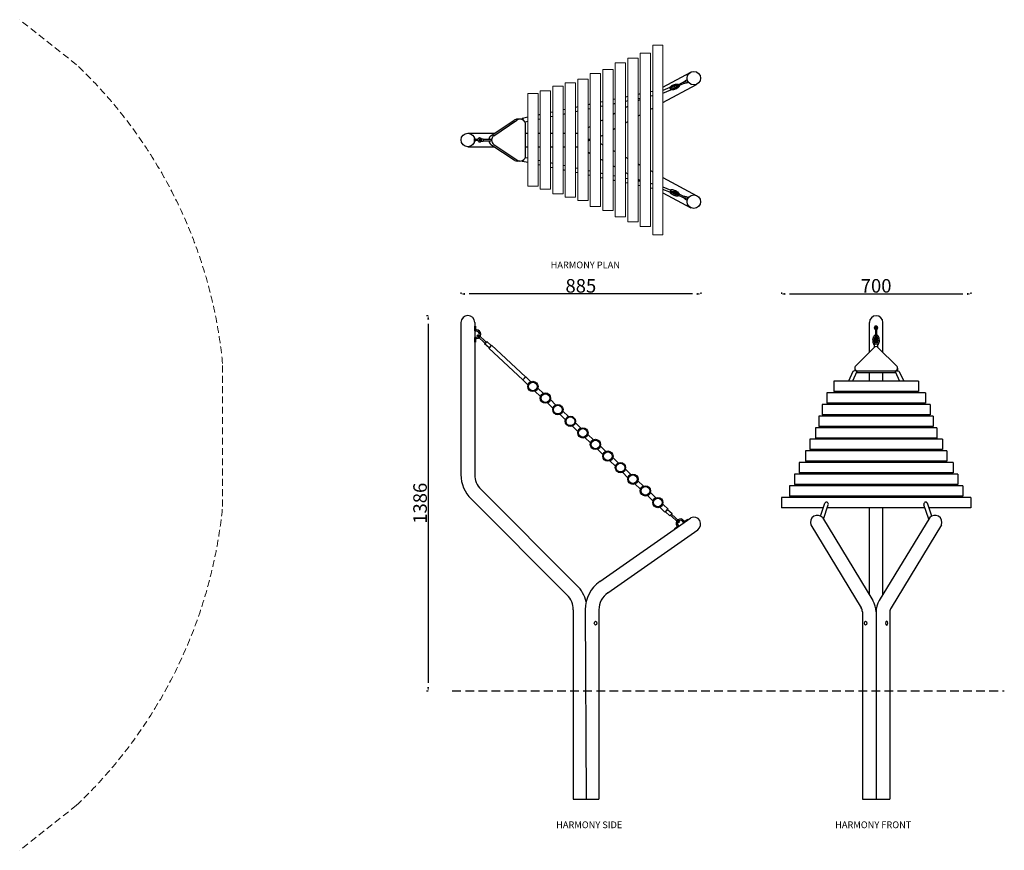
# Model space of a CAD drawing. Extents: x 97649 to 104391, y -14938 to -11239.
# Drawn here: x 100754 to 104391, y -14622 to -11555 of the extents above; entities that cross this region are included whole.
import ezdxf

# ---------------------------------------------------------------- set-up
doc = ezdxf.new("R2010")
doc.units = 0
doc.header["$LTSCALE"] = 5.08
doc.header["$PDMODE"] = 3
doc.header["$PDSIZE"] = -2
doc.linetypes.add('DASHEDX2', pattern=[1.5, 1, -0.5])
doc.linetypes.add('HIDDEN', pattern=[9.525, 6.35, -3.175])
doc.layers.get('0').update_dxf_attribs({"linetype": 'CONTINUOUS'})
doc.layers.get('DEFPOINTS').update_dxf_attribs({"linetype": 'CONTINUOUS'})
doc.layers.add('Drawing', color=7, linetype='CONTINUOUS', lineweight=13)
doc.layers.add('Hidden line', color=8, linetype='DASHEDX2', lineweight=9)
doc.layers.add('NONE', color=7, linetype='CONTINUOUS')
doc.layers.add('Standard', color=7, linetype='CONTINUOUS')
doc.styles.add('verdana', font='verdana.ttf')
doc.dimstyles.new('Product', dxfattribs={"dimtxt": 20, "dimasz": 30, "dimexe": 0, "dimexo": 6, "dimgap": 5, "dimtad": 1, "dimtoh": 1, "dimdec": 0, "dimzin": 11, "dimdsep": 46, "dimtxsty": 'Standard', "dimblk": 'VW_FILLEDARROW', "dimcen": 5, "dimclrd": 1, "dimclre": 1, "dimclrt": 1, "dimadec": 0, "dimazin": 0, "dimtfac": 1, "dimtdec": 0, "dimtmove": 0, "dimatfit": 2, "dimldrblk": 'VW_FILLEDARROW', "dimfxl": 100, "dimtolj": 1, "dimtzin": 11, "dimarcsym": 1})

# ---------------------------------------------------------------- blocks, each defined once
blk = doc.blocks.new('Saddle')
at = {"color": 7, "linetype": 'Continuous'}
for p, q in [((4004.2, -24360.1), (4004.2, -24358.4)), ((4004.2, -24372.8), (4004.2, -24360.1)), ((4006.2, -24357.9), (4004.7, -24357.9)), ((4006.7, -24358.4), (4006.7, -24360.1)), ((4006.7, -24360.1), (4006.7, -24369.4)), ((4004.2, -24374.4), (4004.2, -24372.8)), ((4004.2, -24375.9), (4004.2, -24374.4)), ((4004.2, -24401.4), (4004.2, -24399.9)), ((4004.2, -24403), (4004.2, -24401.4)), ((4004.2, -24415.8), (4004.2, -24403)), ((4010.2, -24376.9), (4005.2, -24376.9)), ((4005.2, -24398.9), (4010.2, -24398.9)), ((4009.2, -24371.9), (4010.2, -24371.9)), ((4010.2, -24403.9), (4009.2, -24403.9)), ((4004.2, -24417.4), (4004.2, -24415.8)), ((4004.7, -24417.9), (4006.2, -24417.9)), ((4006.7, -24406.4), (4006.7, -24415.8)), ((4006.7, -24415.8), (4006.7, -24417.4))]:
    blk.add_line(p, q, dxfattribs=at)
for centre, radius, start, end in [((4004.7, -24358.4), 0.5, 90, 180), ((4006.2, -24358.4), 0.5, 0, 90), ((4005.2, -24375.9), 1, 180, 270), ((4005.2, -24399.9), 1, 90, 180), ((4009.2, -24369.4), 2.5, 180, 270), ((4009.2, -24406.4), 2.5, 90, 180), ((4010.2, -24387.9), 16, 270, 90), ((4010.2, -24387.9), 11, 270, 90), ((4004.7, -24417.4), 0.5, 180, 270), ((4006.2, -24417.4), 0.5, 270, 0)]:
    blk.add_arc(centre, radius, start, end, dxfattribs=at)
blk = doc.blocks.new('end loop')
at = {"linetype": 'Continuous'}
blk.add_lwpolyline([(4309.8, -26233), (4309.8, -26272), (4303.8, -26272), (4303.8, -26233)], dxfattribs=at)
blk.add_lwpolyline([(4300.8, -26272), (4312.8, -26272), (4312.8, -26294), (4300.8, -26294)], close=True, dxfattribs=at)
blk.add_circle((4306.8, -26233), 3, dxfattribs=at)
blk.add_arc((4306.8, -26233), 4, 221.4096, 318.5904, dxfattribs=at)
blk = doc.blocks.new('VW_FILLEDARROW')
at = {"color": 0}
blk.add_solid([(0, 0), (-0.5, -0.13), (-0.5, 0.13)], dxfattribs=at)
blk = doc.blocks.new('*D1309')
at = {"layer": 'DEFPOINTS', "color": 0, "linetype": 'Continuous', "transparency": 16777216}
for p in [(102384.1, -12567.7), (102384.1, -12567.7), (103269.4, -12567.7)]:
    blk.add_point(p, dxfattribs=at)
at = {"layer": 'Standard', "color": 1, "linetype": 'Continuous', "lineweight": -2, "transparency": 16777216}
for p, q in [((102384.1, -12561.7), (102384.1, -12567.7)), ((103239.4, -12567.7), (102414.1, -12567.7)), ((103269.4, -12561.7), (103269.4, -12567.7))]:
    blk.add_line(p, q, dxfattribs=at)
at = {"layer": 'Standard', "color": 1, "linetype": 'Continuous', "lineweight": -2, "transparency": 16777216, "xscale": 30, "yscale": 30, "zscale": 30, "rotation": 180}
blk.add_blockref('VW_FILLEDARROW', (102384.1, -12567.7), dxfattribs=at)
at = {"layer": 'Standard', "color": 1, "linetype": 'Continuous', "lineweight": -2, "transparency": 16777216, "xscale": 30, "yscale": 30, "zscale": 30}
blk.add_blockref('VW_FILLEDARROW', (103269.4, -12567.7), dxfattribs=at)
at = {"layer": 'Standard', "color": 1, "linetype": 'Continuous', "transparency": 16777216, "insert": (102826.8, -12537.7), "char_height": 50, "attachment_point": 5}
blk.add_mtext('\\A1;885', dxfattribs=at)
blk = doc.blocks.new('*D1310')
at = {"layer": 'DEFPOINTS', "color": 0, "linetype": 'Continuous', "transparency": 16777216}
for p in [(102262.9, -12647.7), (102262.9, -14033.8), (102262.9, -14033.8)]:
    blk.add_point(p, dxfattribs=at)
at = {"layer": 'Standard', "color": 1, "linetype": 'Continuous', "lineweight": -2, "transparency": 16777216}
for p, q in [((102256.9, -12647.7), (102262.9, -12647.7)), ((102262.9, -12677.7), (102262.9, -14003.8)), ((102256.9, -14033.8), (102262.9, -14033.8))]:
    blk.add_line(p, q, dxfattribs=at)
at = {"layer": 'Standard', "color": 1, "linetype": 'Continuous', "lineweight": -2, "transparency": 16777216, "xscale": 30, "yscale": 30, "zscale": 30}
for p, rotation in [((102262.9, -12647.7), 90), ((102262.9, -14033.8), 270)]:
    blk.add_blockref('VW_FILLEDARROW', p, dxfattribs=dict(at, rotation=rotation))
at = {"layer": 'Standard', "color": 1, "linetype": 'Continuous', "transparency": 16777216, "insert": (102232.9, -13340.7), "char_height": 50, "attachment_point": 5, "rotation": 90}
blk.add_mtext('\\A1;1386', dxfattribs=at)
blk = doc.blocks.new('*D1311')
at = {"layer": 'DEFPOINTS', "color": 0, "linetype": 'Continuous', "transparency": 16777216}
for p in [(103567.4, -12567.7), (104267.6, -12567.7), (104267.6, -12567.7)]:
    blk.add_point(p, dxfattribs=at)
at = {"layer": 'Standard', "color": 1, "linetype": 'Continuous', "lineweight": -2, "transparency": 16777216}
for p, q in [((103567.4, -12561.7), (103567.4, -12567.7)), ((103597.4, -12567.7), (104237.6, -12567.7)), ((104267.6, -12561.7), (104267.6, -12567.7))]:
    blk.add_line(p, q, dxfattribs=at)
at = {"layer": 'Standard', "color": 1, "linetype": 'Continuous', "lineweight": -2, "transparency": 16777216, "xscale": 30, "yscale": 30, "zscale": 30, "rotation": 180}
blk.add_blockref('VW_FILLEDARROW', (103567.4, -12567.7), dxfattribs=at)
at = {"layer": 'Standard', "color": 1, "linetype": 'Continuous', "lineweight": -2, "transparency": 16777216, "xscale": 30, "yscale": 30, "zscale": 30}
blk.add_blockref('VW_FILLEDARROW', (104267.6, -12567.7), dxfattribs=at)
at = {"layer": 'Standard', "color": 1, "linetype": 'Continuous', "transparency": 16777216, "insert": (103917.5, -12537.7), "char_height": 50, "attachment_point": 5}
blk.add_mtext('\\A1;700', dxfattribs=at)
blk = doc.blocks.new('SW_CENTERMARK16')
at = {"color": 7, "linetype": 'Continuous'}
for q in [(138.5, 103), (141, 105.5), (141, 100.5), (143.5, 103)]:
    blk.add_line((141, 103), q, dxfattribs=at)

msp = doc.modelspace()

# ---------------------------------------------------------------- linework, layer by layer
at = {"color": 7, "linetype": 'Continuous'}
for p, q in [((103178.6, -11798.4), (103180.9, -11797.4)), ((103183, -11801.9), (103180.7, -11803)), ((103180.9, -11797.4), (103205.3, -11786)), ((103207.5, -11790.5), (103183, -11801.9)), ((103205.3, -11786), (103207.6, -11784.9)), ((103209.7, -11789.5), (103207.5, -11790.5)), ((102434.5, -12003.4), (102434.5, -11994.4)), ((102434.5, -11994.4), (102434.5, -11994.4)), ((102436.5, -11993.9), (102435, -11993.9)), ((102437, -11994.4), (102437, -12003.4)), ((102437, -11994.4), (102437, -11994.4)), ((102437.2, -11996.4), (102439.5, -11996.4)), ((102439.5, -12001.4), (102437.2, -12001.4)), ((102439.5, -11996.4), (102440.5, -11996.4)), ((102440.5, -12001.4), (102439.5, -12001.4)), ((102440.5, -11996.4), (102447.7, -11996.4)), ((102447.7, -12001.4), (102440.5, -12001.4)), ((102452.9, -11996.4), (102454, -11996.4)), ((102454, -12001.4), (102452.9, -12001.4)), ((102434.5, -12003.4), (102434.5, -12003.4)), ((102435, -12003.9), (102436.5, -12003.9)), ((102437, -12003.4), (102437, -12003.4)), ((103178.6, -12199.3), (103180.9, -12200.3)), ((103183, -12195.8), (103180.7, -12194.7)), ((103180.9, -12200.3), (103205.3, -12211.7)), ((103207.5, -12207.2), (103183, -12195.8)), ((103205.3, -12211.7), (103207.6, -12212.8)), ((103209.7, -12208.3), (103207.5, -12207.2)), ((103914.6, -12700.2), (103914.6, -12702.7)), ((103914.6, -12702.7), (103914.6, -12729.7)), ((103919.6, -12702.7), (103919.6, -12700.2)), ((103919.6, -12729.7), (103919.6, -12702.7)), ((103914.6, -12729.7), (103914.6, -12732.2)), ((103919.6, -12732.2), (103919.6, -12729.7))]:
    msp.add_line(p, q, dxfattribs=at)
at = {"linetype": 'Continuous'}
for p, q in [((102384.1, -12673.1), (102384.1, -13235.1)), ((102434.9, -12673.1), (102434.9, -13235.1)), ((102457.2, -13289), (102812.3, -13644)), ((102421.3, -13324.9), (102776.3, -13679.9)), ((103712.1, -13388), (103727.9, -13340.7)), ((103723.1, -13399.4), (103740.8, -13346.3)), ((104111.9, -13399.4), (104094.2, -13346.3)), ((104122.8, -13388), (104107, -13340.7)), ((102896.9, -13629.7), (103233.3, -13394.2)), ((102926, -13671.4), (103258.6, -13438.5)), ((102798.7, -13733.8), (102798.7, -14433.8)), ((102842.7, -13733.8), (102846.1, -14433.8)), ((102893.5, -13733.8), (102893.5, -14433.8)), ((103866.6, -13742.2), (103866.6, -14433.8)), ((103917.5, -13742.3), (103917.5, -14433.8)), ((103968.3, -13742.3), (103968.3, -14433.8)), ((102798.7, -14433.8), (102893.5, -14433.8)), ((103866.6, -14433.8), (103968.3, -14433.8))]:
    msp.add_line(p, q, dxfattribs=at)
at = {"color": 9, "linetype": 'HIDDEN'}
msp.add_line((102351.8, -14033.8), (104391, -14033.8), dxfattribs=at)
at = {"color": 7, "linetype": 'Continuous', "flags": 128}
msp.add_lwpolyline([(102437.2, -11996.4), (102437.2, -11996.4), (102437.1, -11996.3), (102437, -11996.2), (102437, -11996.2), (102437, -11996.2)], dxfattribs=at)
at = {"linetype": 'Continuous'}
for points in [[(102486.7, -12768.3), (102612.5, -12884.7), (102622.7, -12873.7), (102496.9, -12757.2)], [(102623.2, -12873.5), (102641.1, -12890.9), (102629.9, -12902.4), (102612, -12884.9)], [(102669.3, -12916.3), (102687.2, -12933.8), (102676.1, -12945.2), (102658.2, -12927.8)], [(102715.5, -12959.2), (102733.4, -12976.6), (102722.3, -12988.1), (102704.4, -12970.6)], [(102761.7, -13002), (102779.6, -13019.4), (102768.5, -13030.9), (102750.6, -13013.4)], [(102807.7, -13045), (102825.6, -13062.5), (102814.4, -13073.9), (102796.5, -13056.5)], [(102854.1, -13087.6), (102872, -13105.1), (102860.8, -13116.6), (102843, -13099.1)], [(102900.3, -13130.5), (102918.2, -13147.9), (102907, -13159.4), (102889.1, -13141.9)], [(102946.3, -13173.5), (102964.2, -13191), (102953, -13202.4), (102935.1, -13185)], [(102992.7, -13216.1), (103010.6, -13233.6), (102999.4, -13245), (102981.5, -13227.6)], [(103038.9, -13259), (103056.8, -13276.4), (103045.6, -13287.9), (103027.7, -13270.4)], [(103084.9, -13302), (103102.8, -13319.5), (103091.6, -13330.9), (103073.7, -13313.5)], [(103130.9, -13345.1), (103148.8, -13362.5), (103137.6, -13374), (103119.7, -13356.5)]]:
    msp.add_lwpolyline(points, close=True, dxfattribs=at)
at = {"color": 7, "linetype": 'Continuous'}
for centre, radius, start, end in [((103228.3, -11802.4), 27.1, 136.3074, 139.8287), ((103228.3, -11802.4), 27.1, 114.008, 136.3074), ((103217.5, -11778.1), 0.5, 65.0391, 114.008), ((103214.6, -11784.4), 7.5, 344.9609, 65.0391), ((103173.8, -11803.5), 7.5, 164.9609, 245.0391), ((103167, -11801.6), 0.5, 115.992, 164.9609), ((103178.7, -11825.6), 27.1, 93.6926, 115.992), ((103160, -11785.5), 27.1, 294.008, 316.3074), ((103178.7, -11825.6), 27.1, 90.1713, 93.6926), ((103181.9, -11799.7), 2.5, 115, 205), ((103160, -11785.5), 27.1, 316.3074, 319.8287), ((103181.9, -11799.7), 2.5, 205, 295), ((103206.4, -11788.2), 2.5, 25, 115), ((103206.4, -11788.2), 2.5, 295, 25), ((103209.6, -11762.3), 27.1, 270.1713, 273.6926), ((103209.6, -11762.3), 27.1, 273.6926, 295.992), ((103221.3, -11786.3), 0.5, 295.992, 344.9609), ((102435, -11994.4), 0.5, 90, 180), ((102436.5, -11994.4), 0.5, 0, 90), ((102437.5, -12001.9), 0.586, 122.5804, 150.0017), ((102454, -11998.9), 2.5, 0, 90), ((102454, -11998.9), 2.5, 270, 0), ((102435, -12003.4), 0.5, 180, 270), ((102436.5, -12003.4), 0.5, 270, 0), ((103173.8, -12194.3), 7.5, 114.9609, 195.0391), ((103167, -12196.1), 0.5, 195.0391, 244.008), ((103178.7, -12172.1), 27.1, 244.008, 266.3074), ((103160, -12212.2), 27.1, 43.6926, 65.992), ((103178.7, -12172.1), 27.1, 266.3074, 269.8287), ((103181.9, -12198.1), 2.5, 155, 245), ((103160, -12212.2), 27.1, 40.1713, 43.6926), ((103181.9, -12198.1), 2.5, 65, 155), ((103206.4, -12209.5), 2.5, 245, 335), ((103206.4, -12209.5), 2.5, 335, 65), ((103228.3, -12195.3), 27.1, 220.1713, 223.6926), ((103228.3, -12195.3), 27.1, 223.6926, 245.992), ((103209.6, -12235.4), 27.1, 86.3074, 89.8287), ((103209.6, -12235.4), 27.1, 64.008, 86.3074), ((103217.5, -12219.6), 0.5, 245.992, 294.9609), ((103214.6, -12213.3), 7.5, 294.9609, 15.0391), ((103221.3, -12211.5), 0.5, 15.0391, 64.008), ((103912.6, -12688.4), 0.5, 130.0391, 179.008), ((103939.3, -12688.9), 27.1, 179.008, 181.6702), ((103917.1, -12693.8), 7.5, 49.9609, 130.0391), ((103921.7, -12688.4), 0.5, 0.992, 49.9609), ((103895, -12688.9), 27.1, 358.3298, 0.992), ((103939.3, -12688.9), 27.1, 199.9089, 201.3074), ((103939.3, -12688.9), 27.1, 201.3074, 204.8287), ((103917.1, -12702.7), 2.5, 90, 180), ((103917.1, -12702.7), 2.5, 0, 90), ((103895, -12688.9), 27.1, 335.1713, 338.6926), ((103895, -12688.9), 27.1, 338.6926, 340.0911), ((103939.3, -12743.6), 27.1, 178.3298, 180.992), ((103912.6, -12744.1), 0.5, 180.992, 229.9609), ((103917.1, -12738.7), 7.5, 229.9609, 310.0391), ((103939.3, -12743.6), 27.1, 158.6926, 160.0911), ((103939.3, -12743.6), 27.1, 155.1713, 158.6926), ((103917.1, -12729.7), 2.5, 180, 270), ((103917.1, -12729.7), 2.5, 270, 0), ((103895, -12743.6), 27.1, 21.3074, 24.8287), ((103895, -12743.6), 27.1, 19.9089, 21.3074), ((103921.7, -12744.1), 0.5, 310.0391, 359.008), ((103895, -12743.6), 27.1, 359.008, 1.6702)]:
    msp.add_arc(centre, radius, start, end, dxfattribs=at)
at = {"linetype": 'Continuous'}
for centre, radius, start, end in [((102409.5, -12673.1), 25.4, 0, 180), ((103917.5, -12673.1), 25, 0, 180), ((102511.1, -13235.1), 127, 180, 225), ((102511.1, -13235.1), 76.2, 180, 225), ((103734.3, -13343.7), 7, 338.1044, 154.8431), ((104100.7, -13343.7), 7, 25.1569, 201.8956), ((103243.8, -13417.5), 25.6, 305.1076, 114.1746), ((103700.4, -13411), 25.8, 41.6521, 200.8713), ((104134.6, -13411), 25.8, 339.1287, 138.3479), ((102969.7, -13733.8), 127, 125, 180), ((102722.5, -13733.8), 127, 13.2428, 45), ((102969.7, -13733.8), 76.2, 125, 180), ((102722.5, -13733.8), 76.2, 0, 45), ((103836.6, -13742.2), 80.8, 0, 31.2617), ((103998.3, -13742.3), 80.8, 148.7383, 180), ((103836.6, -13742.2), 30, 0, 31.2617), ((103998.3, -13742.3), 30, 148.7383, 180)]:
    msp.add_arc(centre, radius, start, end, dxfattribs=at)
for centre, ratio in [((102881, -13783.5), 0.596862), ((103878.5, -13783.5), 0.608729)]:
    msp.add_ellipse(centre, major_axis=(0, 7.38), ratio=ratio, dxfattribs=at)
at = {"linetype": 'Continuous', "extrusion": (0, 0, -1)}
msp.add_ellipse((103956.4, -13783.5), major_axis=(0, 7.38), ratio=0.608729, dxfattribs=at)
at = {"layer": 'Hidden line', "color": 1, "ltscale": 5}
for p, q in [((100963.8, -11721), (100754, -11554.8)), ((101503.4, -13352.6), (101503.4, -12824.7)), ((100963.8, -14456.2), (100754, -14622.5))]:
    msp.add_line(p, q, dxfattribs=at)
for centre, start, end in [((99756.8, -12994.9), 5.568, 46.5452), ((99756.8, -13182.3), 313.4548, 354.432)]:
    msp.add_arc(centre, 1754.9, start, end, dxfattribs=at)
at = {"layer": 'NONE', "color": 17, "linetype": 'Continuous', "lineweight": 0}
for points in [[(103092.1, -11648.9), (103130.2, -11648.9), (103130.2, -12348.9), (103092.1, -12348.9)], [(103000.1, -11696.9), (103038.2, -11696.9), (103038.2, -12300.9), (103000.1, -12300.9)], [(103046.1, -11678.9), (103084.2, -11678.9), (103084.2, -12318.9), (103046.1, -12318.9)], [(102907.5, -11738.4), (102945.6, -11738.4), (102945.6, -12259.4), (102907.5, -12259.4)], [(102953.9, -11714.4), (102992, -11714.4), (102992, -12283.4), (102953.9, -12283.4)], [(102815.3, -11774.9), (102853.4, -11774.9), (102853.4, -12222.9), (102815.3, -12222.9)], [(102861.5, -11753.6), (102899.6, -11753.6), (102899.6, -12244.1), (102861.5, -12244.1)], [(102722.9, -11799.9), (102761, -11799.9), (102761, -12197.9), (102722.9, -12197.9)], [(102768.9, -11787.6), (102807, -11787.6), (102807, -12210.1), (102768.9, -12210.1)]]:
    msp.add_lwpolyline(points, close=True, dxfattribs=at)
for points in [[(102676.7, -11816.9), (102714.8, -11816.9), (102714.8, -12180.9), (102676.7, -12180.9), (102676.7, -11816.9)], [(102630.5, -11827.9), (102668.6, -11827.9), (102668.6, -12169.9), (102630.5, -12169.9), (102630.5, -11827.9)]]:
    msp.add_lwpolyline(points, dxfattribs=at)
at = {"layer": 'Standard', "linetype": 'Continuous'}
for p, q in [((103130.2, -11803.9), (103233.6, -11748.1)), ((103092.1, -11819.6), (103084.2, -11821.3)), ((103130.2, -11860.7), (103254.5, -11793.6)), ((102953.9, -11848.2), (102945.6, -11849.9)), ((103000.1, -11838.7), (102992, -11840.3)), ((103000.1, -11855), (102992, -11856.7)), ((103046.1, -11829.1), (103038.2, -11830.8)), ((103046.1, -11845.5), (103038.2, -11847.1)), ((103038.2, -11853.5), (103046.1, -11849.3)), ((103092.1, -11836), (103084.2, -11837.6)), ((102768.9, -11886.4), (102761, -11888)), ((102815.3, -11876.8), (102807, -11878.5)), ((102861.5, -11867.3), (102853.4, -11869)), ((102861.5, -11883.6), (102853.4, -11885.3)), ((102907.5, -11857.8), (102899.6, -11859.4)), ((102907.5, -11874.1), (102899.6, -11875.7)), ((102953.9, -11864.5), (102945.6, -11866.2)), ((102992, -11878.5), (103000.1, -11874.1)), ((103084.2, -11885.5), (103092.1, -11881.2)), ((102494.8, -11983.5), (102580.6, -11926.1)), ((102504.8, -11983.5), (102590.6, -11926.1)), ((102602.7, -11922), (102592.7, -11922)), ((102630.5, -11915), (102610.8, -11919.1)), ((102676.7, -11905.5), (102668.6, -11907.1)), ((102676.7, -11921.8), (102668.6, -11923.5)), ((102722.9, -11895.9), (102714.8, -11897.6)), ((102722.9, -11912.2), (102714.8, -11913.9)), ((102768.9, -11902.7), (102761, -11904.4)), ((102815.3, -11893.2), (102807, -11894.9)), ((102899.6, -11928.3), (102907.5, -11924)), ((102945.6, -11903.5), (102953.9, -11899)), ((103038.2, -11910.3), (103046.1, -11906)), ((102630.5, -11931.3), (102620.7, -11933.4)), ((102622.7, -12056.8), (102622.7, -11942)), ((102855.9, -11951.9), (102861.5, -11948.8)), ((102945.6, -11960.2), (102953.9, -11955.8)), ((102992, -11935.2), (103000.1, -11930.8)), ((102409.5, -11973.9), (102478.2, -11973.9)), ((102457.9, -11994.9), (102464.5, -11994.9)), ((102466.3, -11996.4), (102494.6, -11996.4)), ((102478.2, -11973.9), (102509.8, -11973.9)), ((102622.7, -11973.9), (102630.5, -11973.9)), ((102668.6, -11973.9), (102676.7, -11973.9)), ((102714.8, -11973.9), (102722.9, -11973.9)), ((102761, -11973.9), (102768.9, -11973.9)), ((102807, -11973.9), (102815.3, -11973.9)), ((102899.6, -11985.1), (102907.5, -11980.8)), ((102409.5, -12023.9), (102477.9, -12023.9)), ((102457.4, -12003.9), (102464.5, -12003.9)), ((102466.3, -12002.4), (102494.6, -12002.4)), ((102477.9, -12023.9), (102508.1, -12023.9)), ((102494.8, -12015.3), (102580.6, -12072.7)), ((102504.8, -12015.3), (102590.6, -12072.7)), ((102622.7, -12023.9), (102630.5, -12023.9)), ((102668.6, -12023.9), (102676.7, -12023.9)), ((102714.8, -12023.9), (102722.9, -12023.9)), ((102761, -12023.9), (102768.9, -12023.9)), ((102807, -12023.9), (102815.3, -12023.9)), ((102899.6, -12012.6), (102907.5, -12016.9)), ((102945.6, -12037.5), (102953.9, -12041.9)), ((102630.5, -12066.4), (102621.2, -12064.4)), ((102676.7, -12075.9), (102668.6, -12074.2)), ((102855.9, -12045.8), (102861.5, -12048.9)), ((102899.6, -12069.4), (102907.5, -12073.7)), ((102992, -12062.5), (103000.1, -12066.8)), ((102602.7, -12076.8), (102592.7, -12076.8)), ((102630.5, -12082.7), (102610.8, -12078.6)), ((102676.7, -12092.3), (102668.6, -12090.6)), ((102722.9, -12085.5), (102714.8, -12083.8)), ((102722.9, -12101.8), (102714.8, -12100.1)), ((102768.9, -12095), (102761, -12093.3)), ((102768.9, -12111.3), (102761, -12109.7)), ((102815.3, -12104.5), (102807, -12102.8)), ((102945.6, -12094.2), (102953.9, -12098.7)), ((103038.2, -12087.4), (103046.1, -12091.7)), ((102815.3, -12120.9), (102807, -12119.2)), ((102861.5, -12114.1), (102853.4, -12112.4)), ((102861.5, -12130.4), (102853.4, -12128.8)), ((102907.5, -12123.6), (102899.6, -12122)), ((102907.5, -12139.9), (102899.6, -12138.3)), ((102953.9, -12133.2), (102945.6, -12131.5)), ((102992, -12119.2), (103000.1, -12123.6)), ((103000.1, -12142.7), (102992, -12141)), ((103038.2, -12144.2), (103046.1, -12148.4)), ((103084.2, -12112.2), (103092.1, -12116.5)), ((103130.2, -12137), (103255.6, -12204.7)), ((102953.9, -12149.5), (102945.6, -12147.8)), ((103000.1, -12159.1), (102992, -12157.4)), ((103046.1, -12152.2), (103038.2, -12150.6)), ((103046.1, -12168.6), (103038.2, -12166.9)), ((103092.1, -12161.7), (103084.2, -12160.1)), ((103092.1, -12178.1), (103084.2, -12176.4)), ((103130.2, -12193.8), (103233.6, -12249.6)), ((103892.5, -12782.9), (103892.5, -12673.1)), ((103942.5, -12783.5), (103942.5, -12673.1)), ((103839.8, -12836.1), (103910.1, -12765.2)), ((103911.2, -12764.3), (103911.2, -12755.5)), ((103923.2, -12764.3), (103923.2, -12755.5)), ((103924.3, -12765.1), (103994.7, -12836.1)), ((103831.6, -12854.6), (103815.2, -12890.4)), ((103846.6, -12854.6), (103830.2, -12890.4)), ((103838.3, -12841.4), (103838.3, -12851.4)), ((103848.3, -12851.4), (103986.3, -12851.4)), ((103848.3, -12857.6), (103986.3, -12857.6)), ((103892.5, -12890.4), (103892.5, -12857.6)), ((103942.5, -12890.4), (103942.5, -12857.6)), ((103988, -12854.6), (104004.3, -12890.4)), ((103996.3, -12841.4), (103996.3, -12851.4)), ((104003, -12854.6), (104019.3, -12890.4)), ((103761.4, -12890.4), (103761.4, -12928.5)), ((104073.6, -12890.4), (103761.4, -12890.4)), ((104073.6, -12890.4), (104073.6, -12928.5)), ((103735.4, -12933.2), (103735.4, -12971.3)), ((104099.6, -12933.2), (103735.4, -12933.2)), ((104073.6, -12928.5), (103761.4, -12928.5)), ((103892.5, -12933.2), (103892.5, -12928.5)), ((103942.5, -12933.2), (103942.5, -12928.5)), ((104099.6, -12933.2), (104099.6, -12971.3)), ((103718.4, -12976), (103718.4, -13014.1)), ((104116.6, -12976), (103718.4, -12976)), ((104099.6, -12971.3), (103735.4, -12971.3)), ((103892.5, -12976), (103892.5, -12971.3)), ((103942.5, -12976), (103942.5, -12971.3)), ((104116.6, -12976), (104116.6, -13014.1)), ((103706.1, -13019.1), (103706.1, -13057.2)), ((104128.8, -13019.1), (103706.1, -13019.1)), ((104116.6, -13014.1), (103718.4, -13014.1)), ((103892.5, -13019.1), (103892.5, -13014.1)), ((103942.5, -13019.1), (103942.5, -13014.1)), ((104128.8, -13019.1), (104128.8, -13057.2)), ((103693.4, -13061.7), (103693.4, -13099.8)), ((104141.6, -13061.7), (103693.4, -13061.7)), ((104128.8, -13057.2), (103706.1, -13057.2)), ((103892.5, -13061.7), (103892.5, -13057.2)), ((103942.5, -13061.7), (103942.5, -13057.2)), ((104141.6, -13061.7), (104141.6, -13099.8)), ((103672.1, -13104.5), (103672.1, -13142.6)), ((104162.8, -13104.5), (103672.1, -13104.5)), ((104141.6, -13099.8), (103693.4, -13099.8)), ((103892.5, -13104.5), (103892.5, -13099.8)), ((103942.5, -13104.5), (103942.5, -13099.8)), ((104162.8, -13104.5), (104162.8, -13142.6)), ((103656.9, -13147.6), (103656.9, -13185.7)), ((104178.1, -13147.6), (103656.9, -13147.6)), ((104162.8, -13142.6), (103672.1, -13142.6)), ((103892.5, -13147.6), (103892.5, -13142.6)), ((103942.5, -13147.6), (103942.5, -13142.6)), ((104178.1, -13147.6), (104178.1, -13185.7)), ((103632.9, -13190.2), (103632.9, -13228.3)), ((104202.1, -13190.2), (103632.9, -13190.2)), ((104178.1, -13185.7), (103656.9, -13185.7)), ((103892.5, -13190.2), (103892.5, -13185.7)), ((103942.5, -13190.2), (103942.5, -13185.7)), ((104202.1, -13190.2), (104202.1, -13228.3)), ((103615.4, -13233), (103615.4, -13271.1)), ((104219.6, -13233), (103615.4, -13233)), ((104202.1, -13228.3), (103632.9, -13228.3)), ((103892.5, -13233), (103892.5, -13228.3)), ((103942.5, -13233), (103942.5, -13228.3)), ((104219.6, -13233), (104219.6, -13271.1)), ((104219.6, -13271.1), (103615.4, -13271.1)), ((103892.5, -13276.1), (103892.5, -13271.1)), ((103942.5, -13276.1), (103942.5, -13271.1)), ((103597.4, -13276.1), (103597.4, -13314.2)), ((104237.6, -13276.1), (103597.4, -13276.1)), ((104237.6, -13276.1), (104237.6, -13314.2)), ((103567.4, -13319.1), (103567.4, -13357.2)), ((104267.6, -13319.1), (103567.4, -13319.1)), ((104237.6, -13314.2), (103597.4, -13314.2)), ((103892.5, -13319.1), (103892.5, -13314.2)), ((103942.5, -13319.1), (103942.5, -13314.2)), ((104267.6, -13319.1), (104267.6, -13357.2)), ((103722.4, -13357.2), (103567.4, -13357.2)), ((104097.8, -13357.2), (103737.1, -13357.2)), ((103892.5, -13678.5), (103892.5, -13357.2)), ((103942.5, -13678.5), (103942.5, -13357.2)), ((104267.6, -13357.2), (104112.5, -13357.2)), ((103676.3, -13420.2), (103862.3, -13726.6)), ((103719.7, -13393.8), (103905.7, -13700.2)), ((104115.3, -13393.8), (103929.2, -13700.3)), ((104158.7, -13420.2), (103972.6, -13726.7))]:
    msp.add_line(p, q, dxfattribs=at)
for points in [[(103130.2, -11825.6), (103159.1, -11813.7), (103155.7, -11805.4), (103130.2, -11815.9)], [(103130.2, -12172.1), (103159.1, -12184), (103155.7, -12192.3), (103130.2, -12181.8)]]:
    msp.add_lwpolyline(points, dxfattribs=at)
for centre, radius in [((103244.1, -11770.8), 25), ((102409.5, -11998.9), 25), ((103244.1, -12226.9), 25), ((103917.1, -12693.1), 6.06), ((103917.1, -12693.1), 0.585), ((103917.1, -12739.4), 6.06), ((103917.1, -12739.4), 0.585), ((102649.6, -12909.4), 19), ((102649.6, -12909.4), 16), ((102695.8, -12952.2), 19), ((102695.8, -12952.2), 16), ((102742, -12995), 19), ((102742, -12995), 16), ((102788, -13038.1), 19), ((102788, -13038.1), 16), ((102834.4, -13080.7), 19), ((102834.4, -13080.7), 16), ((102880.6, -13123.5), 19), ((102880.6, -13123.5), 16), ((102926.6, -13166.6), 19), ((102926.6, -13166.6), 16), ((102973, -13209.2), 19), ((102973, -13209.2), 16), ((103019.2, -13252), 19), ((103019.2, -13252), 16), ((103065.1, -13295.1), 19), ((103065.1, -13295.1), 16), ((103111.1, -13338.1), 19), ((103111.1, -13338.1), 16)]:
    msp.add_circle(centre, radius, dxfattribs=at)
for centre, radius, start, end in [((102592.7, -11942), 20, 90, 127.2647), ((102602.7, -11942), 20, 0, 127.2647), ((102867.7, -11973.9), 25, 118.3415, 124.9859), ((102506.9, -11999.4), 20, 127.2647, 171.3731), ((102516.9, -11999.4), 20, 127.2647, 232.7353), ((102867.7, -11973.9), 25, 235.0141, 255.5611), ((102867.7, -12023.8), 25, 104.4389, 124.9859), ((102506.9, -11999.4), 20, 188.6269, 232.7353), ((102592.7, -12056.8), 20, 232.7353, 270), ((102602.7, -12056.8), 20, 232.7353, 0), ((102867.7, -12023.8), 25, 235.0141, 241.6585), ((103914.5, -12688.6), 2.88, 265.2319, 334.7681), ((103911.9, -12693.1), 2.88, 325.2319, 34.7681), ((103919.8, -12688.6), 2.88, 205.2319, 274.7681), ((103922.4, -12693.1), 2.88, 145.2319, 214.7681), ((103914.5, -12697.6), 2.88, 25.2319, 94.7681), ((103919.8, -12697.6), 2.88, 85.2319, 154.7681), ((103917.2, -12772.2), 10, 44.8106, 135.2759), ((103917.2, -12760.3), 7.69, 38.6732, 141.3268), ((103914.5, -12734.9), 2.88, 265.2319, 334.7681), ((103911.9, -12739.4), 2.88, 325.2319, 34.7681), ((103914.5, -12743.9), 2.88, 25.2319, 94.7681), ((103919.8, -12734.9), 2.88, 205.2319, 274.7681), ((103919.8, -12743.9), 2.88, 85.2319, 154.7681), ((103922.4, -12739.4), 2.88, 145.2319, 214.7681), ((103848.3, -12841.4), 10, 148.0117, 270), ((103986.3, -12841.4), 10, 270, 32.0672), ((103848.3, -12841.4), 16, 259.6761, 270), ((103986.3, -12841.4), 16, 270, 280.3239)]:
    msp.add_arc(centre, radius, start, end, dxfattribs=at)
at = {"layer": 'Standard', "linetype": 'Continuous', "extrusion": (0, 0, -1)}
msp.add_ellipse((103172.5, -11803.4), major_axis=(-13, -5.3), ratio=0.287789, dxfattribs=at)
at = {"layer": 'Standard', "linetype": 'Continuous'}
for centre, major_axis, ratio, start_param, end_param in [((102612.4, -11926.9), (-1.62, 7.83), 0.376345, 4.675471, 7.266421), ((102464.5, -11999.4), (0, -4.5), 0.539183, 0, 3.141593), ((102492.8, -11999.4), (0, -4.5), 0.539183, 0.841069, 2.300524), ((103917.1, -12738.8), (0, 14.6), 0.512518, 6.624793, 9.164385), ((103917.1, -12738.8), (0, 14.6), 0.512518, 3.402973, 5.941578), ((103839.1, -12854.6), (-7.5, 0), 0.425673, 3.141593, 6.283185)]:
    msp.add_ellipse(centre, major_axis=major_axis, ratio=ratio, start_param=start_param, end_param=end_param, dxfattribs=at)
for centre, major_axis, ratio in [((102453, -11998.9), (0.02, -8.59), 0.6407), ((103172.5, -12194.3), (-13, 5.3), 0.287789)]:
    msp.add_ellipse(centre, major_axis=major_axis, ratio=ratio, dxfattribs=at)
at = {"layer": 'Standard', "linetype": 'Continuous', "extrusion": (0, 0, -1)}
for centre, major_axis, ratio, start_param, end_param in [((102612.4, -12070.8), (-1.62, -7.83), 0.376345, 4.85321, 7.097569), ((103995.5, -12854.6), (7.5, 0), 0.425673, 3.141593, 6.283185)]:
    msp.add_ellipse(centre, major_axis=major_axis, ratio=ratio, start_param=start_param, end_param=end_param, dxfattribs=at)
at = {"layer": 'Standard', "linetype": 'Continuous'}
for points, knots in [([(103155.5, -11805.5), (103155.6, -11805.3), (103155.7, -11805.2), (103156.1, -11804.4), (103156.5, -11803.9), (103157.3, -11802.9), (103157.8, -11802.4), (103158.8, -11801.5), (103159.3, -11801.1), (103160.9, -11799.8), (103162.1, -11799.1), (103164.8, -11797.5), (103166.2, -11796.8), (103169.1, -11795.5), (103170.6, -11794.9), (103173.4, -11794), (103174.7, -11793.6), (103177.1, -11793), (103178.1, -11792.8), (103180.2, -11792.5), (103181.3, -11792.4), (103182.9, -11792.4), (103183.5, -11792.4), (103184.8, -11792.6), (103185.4, -11792.7), (103186.5, -11793.2), (103186.9, -11793.4), (103187.8, -11793.9), (103188.2, -11794.3), (103188.9, -11795.1), (103189.2, -11795.5), (103189.7, -11796.4), (103189.9, -11796.9), (103190.1, -11797.9), (103190.1, -11798.3), (103190.1, -11799.3), (103190, -11799.7), (103189.8, -11800.5), (103189.7, -11800.8), (103189.3, -11801.8), (103188.9, -11802.3), (103188.2, -11803.3), (103187.8, -11803.7), (103187, -11804.6), (103186.6, -11805), (103185.2, -11806.1), (103184.2, -11806.8), (103182, -11808.2), (103180.9, -11808.9), (103178.4, -11810.2), (103177.1, -11810.8), (103174, -11812), (103172.3, -11812.6), (103169.2, -11813.5), (103167.8, -11813.8), (103165.5, -11814.2), (103164.5, -11814.4), (103162.9, -11814.4), (103162.2, -11814.4), (103160.9, -11814.3), (103160.3, -11814.2), (103159.5, -11814), (103159.2, -11813.9), (103158.9, -11813.8)], [0.300898, 0.300898, 0.300898, 0.300898, 0.340935, 0.340935, 0.503729, 0.503729, 0.666522, 0.666522, 0.829315, 0.829315, 1.143611, 1.143611, 1.457906, 1.457906, 1.772202, 1.772202, 2.041153, 2.041153, 2.284367, 2.284367, 2.527581, 2.527581, 2.684642, 2.684642, 2.841703, 2.841703, 2.940259, 2.940259, 3.038815, 3.038815, 3.116936, 3.116936, 3.195056, 3.195056, 3.273177, 3.273177, 3.351297, 3.351297, 3.429417, 3.429417, 3.576748, 3.576748, 3.72408, 3.72408, 3.871411, 3.871411, 4.151478, 4.151478, 4.431545, 4.431545, 4.711612, 4.711612, 5.073232, 5.073232, 5.371004, 5.371004, 5.596001, 5.596001, 5.772764, 5.772764, 5.914475, 5.914475, 5.982302, 5.982302, 5.982302, 5.982302]), ([(102453, -11996.1), (102452.9, -11996.4), (102452.8, -11996.7), (102452.6, -11997.5), (102452.5, -11998.1), (102452.5, -11999.3), (102452.5, -11999.9), (102452.7, -12000.9), (102452.8, -12001.3), (102453, -12001.6)], [4.138033, 4.138033, 4.138033, 4.138033, 4.34768, 4.34768, 4.683235, 4.683235, 5.01879, 5.01879, 5.286745, 5.286745, 5.286745, 5.286745]), ([(103155.5, -12192.2), (103155.6, -12192.4), (103155.7, -12192.5), (103156.1, -12193.3), (103156.5, -12193.8), (103157.3, -12194.8), (103157.8, -12195.3), (103158.8, -12196.2), (103159.3, -12196.6), (103160.9, -12197.9), (103162.1, -12198.7), (103164.8, -12200.2), (103166.2, -12200.9), (103169.1, -12202.2), (103170.6, -12202.8), (103173.4, -12203.7), (103174.7, -12204.1), (103177.1, -12204.7), (103178.1, -12204.9), (103180.2, -12205.2), (103181.3, -12205.3), (103182.9, -12205.3), (103183.5, -12205.3), (103184.8, -12205.1), (103185.4, -12205), (103186.5, -12204.6), (103186.9, -12204.3), (103187.8, -12203.8), (103188.2, -12203.4), (103188.9, -12202.6), (103189.2, -12202.2), (103189.7, -12201.3), (103189.9, -12200.8), (103190.1, -12199.8), (103190.1, -12199.4), (103190.1, -12198.4), (103190, -12198), (103189.8, -12197.2), (103189.7, -12196.9), (103189.3, -12195.9), (103188.9, -12195.4), (103188.2, -12194.4), (103187.8, -12194), (103187, -12193.1), (103186.6, -12192.7), (103185.2, -12191.6), (103184.2, -12190.9), (103182, -12189.5), (103180.9, -12188.8), (103178.4, -12187.5), (103177.1, -12186.9), (103174, -12185.7), (103172.3, -12185.1), (103169.2, -12184.2), (103167.8, -12183.9), (103165.5, -12183.5), (103164.5, -12183.4), (103162.9, -12183.3), (103162.2, -12183.3), (103160.9, -12183.4), (103160.3, -12183.5), (103159.5, -12183.7), (103159.2, -12183.8), (103158.9, -12183.9)], [0.300898, 0.300898, 0.300898, 0.300898, 0.340935, 0.340935, 0.503729, 0.503729, 0.666522, 0.666522, 0.829315, 0.829315, 1.143611, 1.143611, 1.457906, 1.457906, 1.772202, 1.772202, 2.041153, 2.041153, 2.284367, 2.284367, 2.527581, 2.527581, 2.684642, 2.684642, 2.841703, 2.841703, 2.940259, 2.940259, 3.038815, 3.038815, 3.116936, 3.116936, 3.195056, 3.195056, 3.273177, 3.273177, 3.351297, 3.351297, 3.429417, 3.429417, 3.576748, 3.576748, 3.72408, 3.72408, 3.871411, 3.871411, 4.151478, 4.151478, 4.431545, 4.431545, 4.711612, 4.711612, 5.073232, 5.073232, 5.371004, 5.371004, 5.596001, 5.596001, 5.772764, 5.772764, 5.914475, 5.914475, 5.982302, 5.982302, 5.982302, 5.982302]), ([(103914.6, -12719.6), (103914.1, -12719.7), (103913.5, -12720), (103912.4, -12720.5), (103911.9, -12720.9), (103910.8, -12721.7), (103910.3, -12722.2), (103909, -12723.6), (103908.2, -12724.7), (103906.9, -12727.2), (103906.4, -12728.4), (103905.6, -12731.2), (103905.2, -12732.6), (103904.6, -12736.9), (103904.6, -12739.8), (103905.1, -12744.2), (103905.4, -12745.7), (103906.2, -12748.6), (103906.7, -12749.9), (103908, -12752.4), (103908.7, -12753.6), (103910.1, -12755.2), (103910.6, -12755.7), (103911.2, -12756.1)], [6.431374, 6.431374, 6.431374, 6.431374, 6.535361, 6.535361, 6.661449, 6.661449, 6.787537, 6.787537, 7.049646, 7.049646, 7.311755, 7.311755, 7.573865, 7.573865, 8.082855, 8.082855, 8.357381, 8.357381, 8.626453, 8.626453, 8.895524, 8.895524, 9.03284, 9.03284, 9.03284, 9.03284]), ([(103923.2, -12756.1), (103923.7, -12755.7), (103924.2, -12755.2), (103925.6, -12753.6), (103926.3, -12752.5), (103927.6, -12750), (103928.1, -12748.6), (103928.9, -12745.8), (103929.2, -12744.4), (103929.7, -12739.9), (103929.7, -12736.9), (103929, -12732.5), (103928.7, -12731.1), (103927.9, -12728.4), (103927.4, -12727.1), (103926.1, -12724.7), (103925.3, -12723.6), (103923.8, -12722), (103923.1, -12721.4), (103921.6, -12720.3), (103920.7, -12719.9), (103919.8, -12719.6), (103919.7, -12719.6), (103919.6, -12719.6)], [3.535273, 3.535273, 3.535273, 3.535273, 3.67004, 3.67004, 3.937386, 3.937386, 4.204732, 4.204732, 4.472078, 4.472078, 4.99766, 4.99766, 5.257402, 5.257402, 5.519504, 5.519504, 5.781607, 5.781607, 5.952825, 5.952825, 6.124043, 6.124043, 6.135, 6.135, 6.135, 6.135])]:
    msp.add_open_spline(points, degree=3, knots=knots, dxfattribs=at)
for points in [[(102453.1, -11996.4), (102453, -11996.3), (102453, -11996.2), (102453, -11996.1)], [(102453, -12001.6), (102453, -12001.5), (102453, -12001.5), (102453.1, -12001.4)]]:
    msp.add_open_spline(points, degree=3, dxfattribs=at)

# ---------------------------------------------------------------- block references
at = {"xscale": -1}
for p, rotation in [((103180.8, -11955.7), 295), ((103326.7, -12110), 65)]:
    msp.add_blockref('SW_CENTERMARK16', p, dxfattribs=dict(at, rotation=rotation))
for p, rotation in [((103326.7, -11887.7), 115), ((103180.8, -12042), 245)]:
    msp.add_blockref('SW_CENTERMARK16', p, dxfattribs=dict(rotation=rotation))
at = {"linetype": 'Continuous'}
msp.add_blockref('Saddle', (98431.1, 11671.7), dxfattribs=at)
for name, p, rotation in [('end loop', (80231.6, 1879.9), 47.36109197515861), ('end loop', (125479.1, -27895.2), 227.6583414361437), ('Saddle', (85822.9, -30995.3), 126.0053168167341)]:
    msp.add_blockref(name, p, dxfattribs=dict(at, rotation=rotation))

# ---------------------------------------------------------------- texts
at = {"layer": 'Drawing', "ltscale": 30, "style": 'verdana'}
for s, p in [('HARMONY PLAN', (102715.1, -12473)), ('HARMONY SIDE', (102735.5, -14540.8)), ('HARMONY FRONT', (103766.1, -14540.8))]:
    msp.add_text(s, height=25, dxfattribs=at).set_placement(p)

# ---------------------------------------------------------------- dimensions: what is measured, and where the dimension line sits
at = {"layer": 'Standard', "linetype": 'Continuous'}
for base, p1, p2, picture, middle in [((102384.1, -12567.7), (103269.4, -12567.7), (102384.1, -12567.7), '*D1309', (102826.8, -12537.7)), ((104267.6, -12567.7), (103567.4, -12567.7), (104267.6, -12567.7), '*D1311', (103917.5, -12537.7))]:
    dim = msp.add_linear_dim(base=base, p1=p1, p2=p2, dimstyle='Product', override={"dimtxt": 50, "dimpost": '<>'}, dxfattribs=at)
    dim.commit()
    dim.dimension.update_dxf_attribs({"geometry": picture, "text_midpoint": middle})
dim = msp.add_linear_dim(base=(102262.9, -14033.8), p1=(102262.9, -12647.7), p2=(102262.9, -14033.8), angle=90, dimstyle='Product', override={"dimtxt": 50, "dimpost": '<>'}, dxfattribs=at)
dim.commit()
dim.dimension.update_dxf_attribs({"geometry": '*D1310', "text_midpoint": (102232.9, -13340.7)})

doc.saveas('drawing.dxf')
